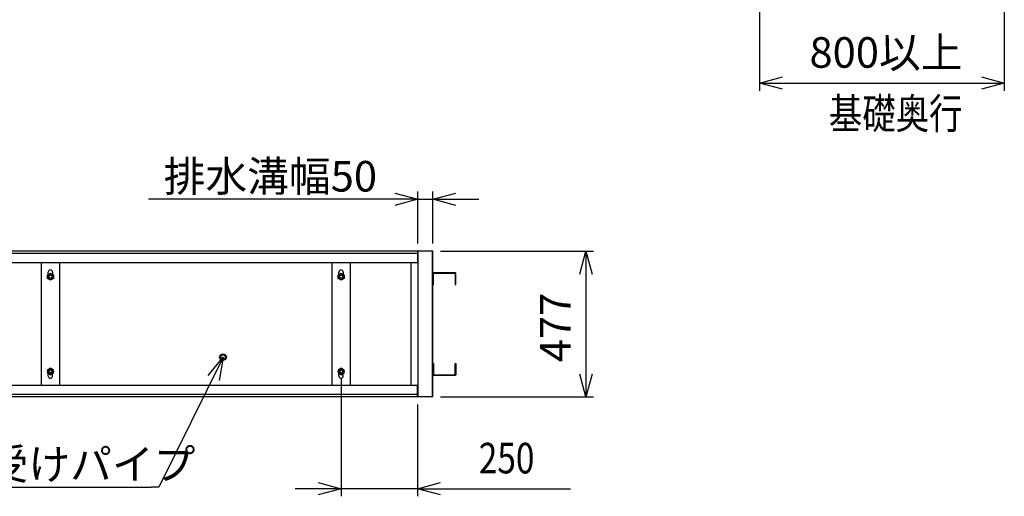
# Model space of a CAD drawing. Extents: x -15 to 21708, y -709 to 14634.
# Drawn here: x 6112 to 9330, y 7226 to 8785 of the extents above; entities that cross this region are included whole.
import ezdxf

# ---------------------------------------------------------------- set-up
doc = ezdxf.new("R2010")
doc.units = 0
doc.header["$LTSCALE"] = 70
doc.layers.add('_0-1_LAYER_2', color=7, linetype='CONTINUOUS')
doc.layers.add('_0-2_LAYER_1', color=7, linetype='CONTINUOUS')
doc.styles.get("Standard").update_dxf_attribs({"font": 'txt', "bigfont": 'bigfont.shx'})

msp = doc.modelspace()

# ---------------------------------------------------------------- linework, layer by layer
at = {"layer": '_0-1_LAYER_2', "color": 7, "linetype": 'Continuous'}
for p, q in [((8530, 9303), (8530, 8553)), ((9330, 9303), (9330, 8553)), ((8530, 8578), (8605, 8598.1)), ((9255, 8598.1), (9330, 8578)), ((8530, 8578), (9330, 8578)), ((8605, 8557.9), (8530, 8578)), ((9330, 8578), (9255, 8557.9)), ((7337.7, 8218.1), (7412.7, 8198)), ((7412.7, 8053), (7412.7, 8223)), ((7462.7, 8053), (7462.7, 8223)), ((7462.7, 8198), (7537.7, 8218.1)), ((7412.7, 8198), (6532.7, 8198)), ((7412.7, 8198), (7337.7, 8177.9)), ((7412.7, 8198), (7462.7, 8198)), ((7462.7, 8198), (7612.7, 8198)), ((7537.7, 8177.9), (7462.7, 8198)), ((7487.7, 8028), (7987.7, 8028)), ((7942.7, 7953), (7962.7, 8028)), ((7962.7, 8028), (7962.7, 7551)), ((7962.7, 8028), (7982.8, 7953)), ((6776.5, 7681.5), (6566.4, 7256)), ((6727.4, 7621.3), (6776.5, 7681.5)), ((6776.5, 7681.5), (6764.1, 7604.9)), ((7162.5, 7609.5), (7162.5, 7226)), ((7962.7, 7551), (7942.7, 7626)), ((7982.8, 7626), (7962.7, 7551)), ((7487.7, 7551), (7987.7, 7551)), ((7412.5, 7526), (7412.5, 7226)), ((5561.4, 7256), (6541.4, 7256)), ((6566.4, 7256), (6541.4, 7256)), ((7412.5, 7251), (7012.5, 7251)), ((7087.5, 7271.1), (7162.5, 7251)), ((7162.5, 7251), (7087.5, 7230.9)), ((7412.5, 7251), (7487.5, 7271.1)), ((7412.5, 7251), (7912.5, 7251)), ((7487.5, 7230.9), (7412.5, 7251))]:
    msp.add_line(p, q, dxfattribs=at)
at = {"layer": '_0-2_LAYER_1', "color": 7, "linetype": 'Continuous'}
for p, q in [((7412.5, 8028), (2092.5, 8028)), ((7412.5, 8020), (2092.5, 8020)), ((7412.5, 8028), (7412.5, 7990)), ((7462.7, 8028), (7412.7, 8028)), ((7412.7, 8028), (7412.7, 7551)), ((7414.7, 7551), (7414.7, 8028)), ((7459.7, 8028), (7459.7, 7551)), ((7462.7, 7551), (7462.7, 8028)), ((7412.5, 7990), (2092.5, 7990)), ((6182.5, 7990), (6182.5, 7589)), ((6242.5, 7990), (6242.5, 7589)), ((7132.5, 7990), (7132.5, 7589)), ((7132.5, 7990), (7132.5, 7589)), ((7192.5, 7990), (7192.5, 7589)), ((7192.5, 7990), (7192.5, 7589)), ((7390.7, 7990), (7390.7, 7589)), ((6203, 7950), (6212.5, 7955.5)), ((6203, 7939), (6203, 7950)), ((6205.5, 7951.4), (6205.5, 7959.5)), ((6212.5, 7955.5), (6222, 7950)), ((6219.5, 7959.5), (6219.5, 7951.4)), ((6222, 7950), (6222, 7939)), ((7153, 7950), (7162.5, 7955.5)), ((7153, 7950), (7162.5, 7955.5)), ((7153, 7939), (7153, 7950)), ((7153, 7939), (7153, 7950)), ((7155.5, 7951.4), (7155.5, 7959.5)), ((7155.5, 7951.4), (7155.5, 7959.5)), ((7162.5, 7955.5), (7172, 7950)), ((7162.5, 7955.5), (7172, 7950)), ((7169.5, 7959.5), (7169.5, 7951.4)), ((7169.5, 7959.5), (7169.5, 7951.4)), ((7172, 7950), (7172, 7939)), ((7172, 7950), (7172, 7939)), ((7462.7, 7955.5), (7462.7, 7918.5)), ((7535.2, 7957.5), (7464.7, 7957.5)), ((7464.7, 7918.5), (7464.7, 7955.5)), ((7464.7, 7955.5), (7535.2, 7955.5)), ((7535.2, 7955.5), (7535.2, 7918.5)), ((7537.2, 7918.5), (7537.2, 7955.5)), ((6212.5, 7933.5), (6203, 7939)), ((6222, 7939), (6212.5, 7933.5)), ((7162.5, 7933.5), (7153, 7939)), ((7162.5, 7933.5), (7153, 7939)), ((7172, 7939), (7162.5, 7933.5)), ((7172, 7939), (7162.5, 7933.5)), ((7462.7, 7918.5), (7464.7, 7918.5)), ((7535.2, 7918.5), (7537.2, 7918.5)), ((6768.7, 7689.3), (6776.5, 7692.5)), ((6776.5, 7692.5), (6784.3, 7689.3)), ((6765.5, 7681.5), (6768.7, 7689.3)), ((6768.7, 7673.7), (6765.5, 7681.5)), ((6776.5, 7670.5), (6768.7, 7673.7)), ((6784.3, 7673.7), (6776.5, 7670.5)), ((6784.3, 7689.3), (6787.5, 7681.5)), ((6787.5, 7681.5), (6784.3, 7673.7)), ((7462.7, 7623.5), (7462.7, 7660.5)), ((7462.7, 7660.5), (7464.7, 7660.5)), ((7464.7, 7660.5), (7464.7, 7623.5)), ((7535.2, 7623.5), (7535.2, 7660.5)), ((7535.2, 7660.5), (7537.2, 7660.5)), ((7537.2, 7660.5), (7537.2, 7623.5)), ((6212.5, 7645.5), (6203, 7640)), ((6203, 7640), (6203, 7629)), ((6203, 7629), (6212.5, 7623.5)), ((6205.5, 7619.5), (6205.5, 7627.6)), ((6222, 7640), (6212.5, 7645.5)), ((6212.5, 7623.5), (6222, 7629)), ((6219.5, 7619.5), (6219.5, 7627.6)), ((6222, 7629), (6222, 7640)), ((7162.5, 7645.5), (7153, 7640)), ((7162.5, 7645.5), (7153, 7640)), ((7153, 7640), (7153, 7629)), ((7153, 7640), (7153, 7629)), ((7153, 7629), (7162.5, 7623.5)), ((7153, 7629), (7162.5, 7623.5)), ((7155.5, 7619.5), (7155.5, 7627.6)), ((7155.5, 7619.5), (7155.5, 7627.6)), ((7172, 7640), (7162.5, 7645.5)), ((7172, 7640), (7162.5, 7645.5)), ((7162.5, 7623.5), (7172, 7629)), ((7162.5, 7623.5), (7172, 7629)), ((7169.5, 7619.5), (7169.5, 7627.6)), ((7169.5, 7619.5), (7169.5, 7627.6)), ((7172, 7629), (7172, 7640)), ((7172, 7629), (7172, 7640)), ((7464.7, 7623.5), (7535.2, 7623.5)), ((7535.2, 7621.5), (7464.7, 7621.5)), ((7412.5, 7589), (2092.5, 7589)), ((7412.5, 7589), (2092.5, 7589)), ((7412.5, 7551), (7412.5, 7589)), ((7412.5, 7559), (2092.5, 7559)), ((7412.5, 7551), (2092.5, 7551)), ((7462.7, 7551), (7412.7, 7551))]:
    msp.add_line(p, q, dxfattribs=at)
for centre, radius in [((6212.5, 7944.5), 9.5), ((6212.5, 7944.5), 6), ((6212.5, 7944.5), 5.12), ((7162.5, 7944.5), 9.5), ((7162.5, 7944.5), 9.5), ((7162.5, 7944.5), 6), ((7162.5, 7944.5), 6), ((7162.5, 7944.5), 5.12), ((7162.5, 7944.5), 5.12), ((6776.5, 7681.5), 8.5), ((6776.5, 7681.5), 7.5), ((6212.5, 7634.5), 9.5), ((6212.5, 7634.5), 6), ((6212.5, 7634.5), 5.12), ((7162.5, 7634.5), 9.5), ((7162.5, 7634.5), 9.5), ((7162.5, 7634.5), 6), ((7162.5, 7634.5), 6), ((7162.5, 7634.5), 5.12), ((7162.5, 7634.5), 5.12)]:
    msp.add_circle(centre, radius, dxfattribs=at)
for centre, radius, start, end in [((6212.5, 7959.5), 7, 0, 180), ((7162.5, 7959.5), 7, 0, 180), ((7162.5, 7959.5), 7, 0, 180), ((7464.7, 7955.5), 2, 90, 180), ((7535.2, 7955.5), 2, 0, 90), ((6212.5, 7619.5), 7, 180, 0), ((7162.5, 7619.5), 7, 180, 0), ((7162.5, 7619.5), 7, 180, 0), ((7464.7, 7623.5), 2, 180, 270), ((7535.2, 7623.5), 2, 270, 0)]:
    msp.add_arc(centre, radius, start, end, dxfattribs=at)

# ---------------------------------------------------------------- texts
at = {"layer": '_0-1_LAYER_2', "color": 7}
for s, p in [('800以上', (8693.2, 8628)), ('排水溝幅50', (6582.7, 8223)), ('落し棒受けパイプ', (5594.7, 7281))]:
    msp.add_text(s, height=100, dxfattribs=at).set_placement(p)
at = {"layer": '_0-1_LAYER_2', "color": 7, "width": 0.8}
for s, p in [('基礎奥行', (8756.8, 8428.1)), ('250', (7612.5, 7301))]:
    msp.add_text(s, height=100, dxfattribs=at).set_placement(p)
at = {"layer": '_0-1_LAYER_2', "color": 7}
msp.add_text('477', height=100, rotation=90, dxfattribs=at).set_placement((7912.7, 7664.8))

doc.saveas('drawing.dxf')
